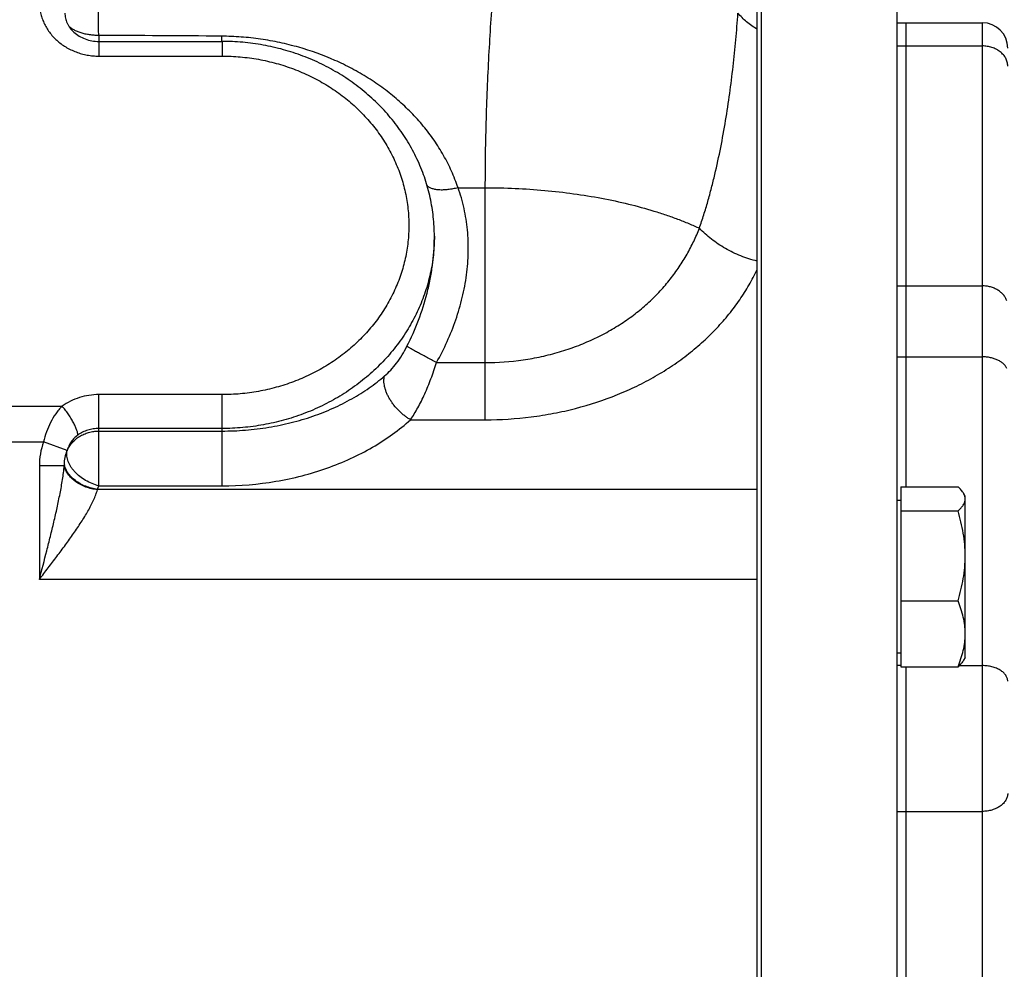
# Model space of a CAD drawing. Units: millimetres. Extents: x -1589 to 1161, y -535 to 910.
# Drawn here: x 341 to 457, y 693 to 805 of the extents above; entities that cross this region are included whole.
import ezdxf

# ---------------------------------------------------------------- set-up
doc = ezdxf.new("R2010")
doc.units = ezdxf.units.MM
doc.header["$LTSCALE"] = 19.36
doc.layers.get('0').update_dxf_attribs({"linetype": 'CONTINUOUS'})
doc.layers.add('3_ALL_AXES', color=7, linetype='CONTINUOUS')
doc.layers.add('6_ALL_SURFS', color=7, linetype='CONTINUOUS')

msp = doc.modelspace()

# ---------------------------------------------------------------- linework, layer by layer
at = {"color": 7, "linetype": 'CONTINUOUS'}
for p, q in [((428.27, 528.76), (428.27, 840.76)), ((444.27, 528.76), (444.27, 840.76)), ((444.27, 804.18), (445.27, 804.18)), ((445.27, 804.18), (445.27, 749.51)), ((350.27, 801.98), (364.77, 801.98)), ((389.77, 778.84), (389.77, 779.04)), ((444.67, 749.51), (451.42, 749.51)), ((444.67, 749.51), (444.67, 728.31)), ((444.67, 747.91), (444.27, 747.91)), ((452.27, 748.41), (452.07, 748.75)), ((452.27, 729.41), (452.27, 748.41)), ((444.67, 746.67), (451.42, 746.67)), ((444.67, 736.07), (451.42, 736.07)), ((444.67, 729.91), (444.27, 729.91)), ((452.27, 729.41), (452.07, 729.07)), ((444.67, 728.31), (451.42, 728.31)), ((445.27, 728.31), (445.27, 641.21))]:
    msp.add_line(p, q, dxfattribs=at)
at = {"color": 9, "linetype": 'CONTINUOUS'}
for p, q in [((454.27, 804.18), (454.27, 565.34)), ((350.27, 801.98), (350.27, 800.25)), ((364.77, 801.98), (364.77, 800.25)), ((444.27, 801.44), (454.27, 801.44)), ((350.27, 800.25), (364.77, 800.25)), ((392.56, 784.74), (395.77, 784.74)), ((395.77, 757.41), (395.77, 784.74)), ((444.27, 773.18), (454.27, 773.18)), ((390.02, 764.15), (395.77, 764.15)), ((444.27, 764.82), (454.27, 764.82)), ((364.77, 760.37), (350.27, 760.37)), ((350.27, 749.63), (350.27, 760.37)), ((364.77, 749.63), (364.77, 760.37)), ((336.27, 759.01), (345.94, 759.01)), ((386.97, 757.41), (395.77, 757.41)), ((364.77, 756.38), (350.27, 756.38)), ((350.27, 756.08), (364.77, 756.08)), ((333.27, 754.79), (343.75, 754.79)), ((346.54, 753.8), (343.75, 754.79)), ((346.2, 751.98), (343.27, 751.98)), ((343.27, 751.98), (343.27, 738.61)), ((427.77, 749.21), (350.12, 749.21)), ((350.27, 749.63), (364.77, 749.63)), ((427.77, 738.61), (343.27, 738.61)), ((444.67, 728.45), (444.27, 728.45)), ((451.56, 728.45), (454.27, 728.45)), ((444.27, 711.28), (454.27, 711.28))]:
    msp.add_line(p, q, dxfattribs=at)
at = {"color": 7, "linetype": 'CONTINUOUS'}
msp.add_arc((454.27, 801.18), 3, 0, 90, dxfattribs=at)
at = {"color": 9, "linetype": 'CONTINUOUS'}
for centre, radius, start, end in [((337.23, -2404.52), 3207.23, 89.50893, 89.76752), ((565.31, 802.89), 200.59, 180.086, 180.2603), ((351.7, 751.98), 8.43, 160.5825, 180.0443), ((352.11, 752.06), 5.84, 162.6658, 163.5874), ((352.01, 751.81), 5.81, 176.2446, 178.3932), ((351.52, 748.77), 1.47, 162.5198, 164.6142)]:
    msp.add_arc(centre, radius, start, end, dxfattribs=at)
for points, knots in [([(350.25, 802.68), (350.24, 805.9), (350.22, 812.24), (350.2, 820.11), (350.17, 826.27), (350.16, 830.04), (350.15, 833.01), (350.14, 835.22), (350.14, 837.04), (350.14, 838.49), (350.13, 839.57), (350.13, 840.64), (350.13, 841.53), (350.13, 842.25), (350.13, 842.78), (350.13, 843.31), (350.13, 843.84), (350.13, 844.37), (350.12, 844.9), (350.12, 845.44), (350.12, 846.17), (350.11, 847.09), (350.11, 848.21), (350.1, 849.34), (350.08, 850.88), (350.07, 852.84), (350.04, 855.24), (350, 858.55), (349.95, 862.81), (349.87, 868.05), (349.8, 873.44), (349.76, 877.09), (349.74, 878.93)], [0, 0, 0, 0, 0.126624, 0.249607, 0.30966, 0.368717, 0.397866, 0.426757, 0.45539, 0.469609, 0.483762, 0.49785, 0.511873, 0.51886, 0.52583, 0.532784, 0.539721, 0.546677, 0.553692, 0.560762, 0.567889, 0.58231, 0.596949, 0.611801, 0.626861, 0.657582, 0.689073, 0.721291, 0.787744, 0.856594, 0.927477, 1, 1, 1, 1]), ([(343.27, 806.59), (343.27, 806.38), (343.29, 805.97), (343.39, 805.35), (343.56, 804.74), (343.79, 804.16), (344.09, 803.59), (344.44, 803.06), (344.85, 802.56), (345.31, 802.1), (345.82, 801.68), (346.37, 801.31), (346.96, 800.99), (347.59, 800.72), (348.23, 800.51), (348.9, 800.36), (349.58, 800.27), (350.04, 800.25), (350.27, 800.25)], [0, 0, 0, 0, 0.059408, 0.118939, 0.178711, 0.238832, 0.299393, 0.360469, 0.42211, 0.484346, 0.547184, 0.610605, 0.674572, 0.739025, 0.80389, 0.869076, 0.934482, 1, 1, 1, 1]), ([(420.97, 779.97), (421.15, 780.5), (421.5, 781.54), (421.97, 783.13), (422.4, 784.71), (422.93, 786.83), (423.5, 789.47), (424.07, 792.65), (424.55, 795.83), (424.95, 799), (425.27, 802.15), (425.44, 804.26), (425.51, 805.31)], [0, 0, 0, 0, 0.06429, 0.128254, 0.191925, 0.255327, 0.381389, 0.506572, 0.630965, 0.754633, 0.877631, 1, 1, 1, 1]), ([(427.77, 803.4), (427.33, 803.66), (426.53, 804.24), (425.82, 804.94), (425.51, 805.31)], [0, 0, 0, 0, 0.514286, 1, 1, 1, 1]), ([(350.25, 802.68), (350.07, 802.68), (349.71, 802.69), (349.18, 802.75), (348.67, 802.84), (348.19, 802.97), (347.75, 803.13), (347.35, 803.32), (347.01, 803.53), (346.81, 803.7), (346.72, 803.79)], [0, 0, 0, 0, 0.143269, 0.284537, 0.421946, 0.55377, 0.678495, 0.794899, 0.902163, 1, 1, 1, 1]), ([(350.25, 802.68), (350.25, 802.62), (350.25, 802.38), (350.25, 802.15), (350.25, 801.98)], [0, 0, 0, 0, 0.26538, 1, 1, 1, 1]), ([(392.56, 784.74), (392.33, 785.4), (391.95, 786.38), (391.35, 787.63), (390.69, 788.86), (389.76, 790.35), (388.7, 791.75), (387.77, 792.82), (386.8, 793.86), (385.49, 795.1), (383.8, 796.45), (381.99, 797.69), (380.07, 798.8), (377.38, 800.1), (374.53, 801.13), (371.58, 801.86), (369.32, 802.27), (367.03, 802.52), (365.49, 802.58), (364.72, 802.59)], [0, 0, 0, 0, 0.059324, 0.089016, 0.118747, 0.178379, 0.238367, 0.268537, 0.298835, 0.359841, 0.421458, 0.483713, 0.54661, 0.610121, 0.738689, 0.803665, 0.868948, 0.93443, 1, 1, 1, 1]), ([(457.27, 799.08), (457.27, 799.15), (457.26, 799.31), (457.21, 799.54), (457.14, 799.77), (457.04, 799.99), (456.92, 800.2), (456.71, 800.47), (456.39, 800.77), (456.01, 801.01), (455.68, 801.17), (455.32, 801.3), (454.85, 801.41), (454.46, 801.44), (454.27, 801.44)], [0, 0, 0, 0, 0.05503, 0.110375, 0.166336, 0.223179, 0.281124, 0.34034, 0.462811, 0.590954, 0.65704, 0.724243, 0.861135, 1, 1, 1, 1]), ([(364.77, 800.25), (365.49, 800.25), (366.93, 800.18), (369.06, 799.9), (371.16, 799.42), (373.19, 798.76), (375.15, 797.92), (377, 796.92), (378.74, 795.75), (380.34, 794.44), (381.79, 792.98), (383.08, 791.41), (384.2, 789.73), (385.12, 787.96), (385.85, 786.11), (386.38, 784.21), (386.7, 782.27), (386.8, 780.31), (386.7, 778.35), (386.38, 776.41), (385.85, 774.5), (385.12, 772.66), (384.2, 770.89), (383.08, 769.2), (381.79, 767.63), (380.34, 766.18), (378.74, 764.86), (377, 763.7), (375.15, 762.69), (373.19, 761.85), (371.16, 761.2), (369.06, 760.72), (366.93, 760.43), (365.49, 760.37), (364.77, 760.37)], [0, 0, 0, 0, 0.032759, 0.065462, 0.098055, 0.130487, 0.162714, 0.194697, 0.226408, 0.257827, 0.288945, 0.319766, 0.350303, 0.380584, 0.410644, 0.44053, 0.470296, 0.5, 0.529704, 0.55947, 0.589356, 0.619416, 0.649697, 0.680234, 0.711055, 0.742173, 0.773592, 0.805303, 0.837286, 0.869513, 0.901945, 0.934538, 0.967241, 1, 1, 1, 1]), ([(392.56, 784.74), (392.36, 784.69), (391.97, 784.6), (391.38, 784.51), (390.83, 784.47), (390.39, 784.47), (390.06, 784.51), (389.84, 784.54), (389.64, 784.59), (389.45, 784.65), (389.28, 784.72), (389.14, 784.81), (389.01, 784.9), (388.94, 784.97), (388.91, 785.01)], [0, 0, 0, 0, 0.162295, 0.318359, 0.465211, 0.600284, 0.662786, 0.721675, 0.776844, 0.828271, 0.87603, 0.920315, 0.961468, 1, 1, 1, 1]), ([(390.02, 764.15), (390.48, 764.95), (391.31, 766.6), (392.33, 769.16), (393.1, 771.79), (393.6, 774.46), (393.78, 776.69), (393.76, 778.46), (393.68, 779.76), (393.52, 781.05), (393.28, 782.31), (392.96, 783.55), (392.7, 784.35), (392.56, 784.74)], [0, 0, 0, 0, 0.12945, 0.258408, 0.386472, 0.51319, 0.638123, 0.699835, 0.760986, 0.821566, 0.881579, 0.941044, 1, 1, 1, 1]), ([(395.77, 784.74), (396.94, 784.74), (399.27, 784.69), (402.74, 784.46), (406.14, 784.07), (409.43, 783.54), (412.59, 782.86), (415.11, 782.17), (417.03, 781.55), (418.4, 781.06), (419.71, 780.54), (420.56, 780.16), (420.97, 779.97)], [0, 0, 0, 0, 0.13595, 0.270801, 0.403473, 0.532921, 0.658156, 0.778265, 0.836144, 0.892446, 0.947089, 1, 1, 1, 1]), ([(389.77, 779.04), (389.77, 778.67), (389.75, 777.93), (389.66, 776.82), (389.51, 775.71), (389.23, 774.25), (388.73, 772.45), (388.04, 770.7), (387.37, 769.35), (386.64, 768.02), (385.58, 766.42), (384.12, 764.63), (382.46, 762.99), (380.64, 761.49), (378.67, 760.17), (376.56, 759.02), (374.34, 758.07), (372.03, 757.32), (369.65, 756.78), (367.22, 756.45), (365.58, 756.38), (364.77, 756.38)], [0, 0, 0, 0, 0.029705, 0.059426, 0.089177, 0.118975, 0.178743, 0.23886, 0.269089, 0.299438, 0.360509, 0.422147, 0.484379, 0.547213, 0.61063, 0.674593, 0.739042, 0.803903, 0.869084, 0.934486, 1, 1, 1, 1]), ([(395.77, 764.15), (397.25, 764.15), (399.48, 764.31), (402.38, 764.83), (404.48, 765.37), (406.51, 766.05), (408.45, 766.86), (410.28, 767.8), (412, 768.85), (413.59, 770), (415.04, 771.24), (416.37, 772.56), (417.55, 773.95), (418.61, 775.4), (419.53, 776.88), (420.32, 778.41), (420.77, 779.45), (420.97, 779.97)], [0, 0, 0, 0, 0.140768, 0.210443, 0.279249, 0.346956, 0.413378, 0.478378, 0.541875, 0.603839, 0.664287, 0.723276, 0.780896, 0.837256, 0.892479, 0.946687, 1, 1, 1, 1]), ([(427.77, 776.09), (427.12, 776.25), (426.15, 776.56), (424.92, 777.1), (424.03, 777.57), (423.18, 778.1), (422.13, 778.86), (421.41, 779.51), (420.97, 779.97)], [0, 0, 0, 0, 0.253752, 0.381476, 0.508769, 0.634933, 0.759295, 1, 1, 1, 1]), ([(386.54, 766.06), (387.05, 767.06), (387.95, 769.11), (388.81, 771.78), (389.3, 773.95), (389.65, 776.11), (389.77, 777.75), (389.77, 778.84)], [0, 0, 0, 0, 0.252939, 0.505005, 0.630278, 0.754711, 1, 1, 1, 1]), ([(395.77, 757.41), (397.57, 757.41), (400.27, 757.58), (403.81, 758.14), (407.23, 758.9), (410.52, 759.98), (413.61, 761.35), (415.78, 762.5), (417.82, 763.77), (419.71, 765.15), (421.45, 766.62), (423.04, 768.18), (424.46, 769.82), (425.73, 771.52), (426.84, 773.27), (427.47, 774.48), (427.77, 775.1)], [0, 0, 0, 0, 0.140496, 0.210105, 0.278932, 0.413304, 0.478578, 0.542388, 0.604663, 0.665376, 0.72454, 0.782207, 0.838464, 0.893424, 0.94722, 1, 1, 1, 1]), ([(457.17, 771.4), (457.13, 771.53), (457.02, 771.78), (456.78, 772.12), (456.47, 772.43), (456.11, 772.69), (455.69, 772.91), (455.24, 773.06), (454.76, 773.16), (454.43, 773.18), (454.27, 773.18)], [0, 0, 0, 0, 0.110996, 0.225753, 0.345006, 0.468957, 0.597304, 0.729325, 0.863978, 1, 1, 1, 1]), ([(383.91, 762.57), (384.16, 762.79), (384.66, 763.27), (385.35, 764.1), (385.99, 765.04), (386.36, 765.71), (386.54, 766.06)], [0, 0, 0, 0, 0.227374, 0.472728, 0.732385, 1, 1, 1, 1]), ([(390.02, 764.15), (389.82, 764.25), (389.42, 764.46), (388.84, 764.77), (388.29, 765.07), (387.79, 765.34), (387.41, 765.54), (387.15, 765.69), (386.98, 765.79), (386.84, 765.88), (386.72, 765.95), (386.62, 766.01), (386.56, 766.05), (386.54, 766.06)], [0, 0, 0, 0, 0.172487, 0.340338, 0.498597, 0.642596, 0.768086, 0.822711, 0.871372, 0.913714, 0.949426, 0.978254, 1, 1, 1, 1]), ([(386.97, 757.41), (387.12, 757.63), (387.41, 758.1), (387.84, 758.83), (388.25, 759.62), (388.64, 760.46), (389.02, 761.34), (389.5, 762.56), (389.82, 763.51), (390.02, 764.15)], [0, 0, 0, 0, 0.108404, 0.222814, 0.342702, 0.46747, 0.596428, 0.728789, 1, 1, 1, 1]), ([(457.17, 763.44), (457.13, 763.54), (457.01, 763.74), (456.77, 764.01), (456.47, 764.24), (456.1, 764.45), (455.69, 764.61), (455.23, 764.73), (454.76, 764.8), (454.43, 764.82), (454.27, 764.82)], [0, 0, 0, 0, 0.097313, 0.202607, 0.31702, 0.440573, 0.572396, 0.710957, 0.854258, 1, 1, 1, 1]), ([(364.77, 756.08), (365.69, 756.08), (367.53, 756.15), (370.26, 756.49), (372.91, 757.03), (375.45, 757.78), (377.84, 758.72), (380.06, 759.84), (382.09, 761.11), (383.33, 762.07), (383.91, 762.57)], [0, 0, 0, 0, 0.134435, 0.267808, 0.39912, 0.52749, 0.652196, 0.772705, 0.888682, 1, 1, 1, 1]), ([(386.97, 757.41), (386.85, 757.48), (386.61, 757.62), (386.27, 757.87), (385.93, 758.14), (385.5, 758.55), (385.1, 758.99), (384.75, 759.47), (384.52, 759.84), (384.31, 760.21), (384.14, 760.58), (384.01, 760.95), (383.91, 761.3), (383.85, 761.65), (383.82, 762.07), (383.85, 762.38), (383.91, 762.57)], [0, 0, 0, 0, 0.064649, 0.131559, 0.200209, 0.270035, 0.410748, 0.480486, 0.548992, 0.615705, 0.680109, 0.741756, 0.800279, 0.855422, 0.907064, 1, 1, 1, 1]), ([(350.27, 760.37), (349.88, 760.37), (349.1, 760.31), (347.97, 760.05), (346.91, 759.62), (346.25, 759.23), (345.94, 759.01)], [0, 0, 0, 0, 0.252893, 0.504558, 0.753887, 1, 1, 1, 1]), ([(345.94, 759.01), (345.81, 758.87), (345.54, 758.58), (345.06, 757.95), (344.55, 757.09), (344.08, 755.97), (343.85, 755.19), (343.75, 754.79)], [0, 0, 0, 0, 0.121704, 0.244187, 0.492196, 0.744643, 1, 1, 1, 1]), ([(347.8, 755.61), (347.8, 755.65), (347.79, 755.75), (347.76, 755.9), (347.72, 756.07), (347.65, 756.26), (347.58, 756.46), (347.48, 756.68), (347.37, 756.9), (347.21, 757.22), (346.97, 757.62), (346.66, 758.1), (346.31, 758.57), (346.07, 758.87), (345.94, 759.01)], [0, 0, 0, 0, 0.034337, 0.074097, 0.119232, 0.169537, 0.224691, 0.284289, 0.347855, 0.414857, 0.556818, 0.705201, 0.854711, 1, 1, 1, 1]), ([(364.77, 749.63), (366.89, 749.63), (370.07, 749.89), (374.18, 750.76), (377.12, 751.66), (379.9, 752.78), (382.49, 754.12), (384.85, 755.65), (386.3, 756.81), (386.97, 757.41)], [0, 0, 0, 0, 0.265332, 0.395883, 0.523889, 0.648706, 0.769846, 0.88699, 1, 1, 1, 1]), ([(346.51, 753.71), (346.58, 753.88), (346.76, 754.22), (347.09, 754.68), (347.5, 755.09), (347.97, 755.44), (348.5, 755.72), (349.07, 755.93), (349.66, 756.05), (350.06, 756.08), (350.27, 756.08)], [0, 0, 0, 0, 0.119417, 0.24043, 0.363242, 0.487882, 0.614216, 0.741962, 0.870718, 1, 1, 1, 1]), ([(350.27, 756.38), (350.05, 756.38), (349.6, 756.35), (348.96, 756.2), (348.35, 755.96), (347.97, 755.73), (347.8, 755.61)], [0, 0, 0, 0, 0.252893, 0.504558, 0.753887, 1, 1, 1, 1]), ([(347.8, 755.61), (347.72, 755.55), (347.58, 755.44), (347.37, 755.25), (347.19, 755.04), (347.02, 754.82), (346.87, 754.58), (346.7, 754.24), (346.6, 753.98), (346.54, 753.8)], [0, 0, 0, 0, 0.122676, 0.246355, 0.371201, 0.497109, 0.62367, 0.750222, 1, 1, 1, 1]), ([(346.21, 752.2), (346.22, 752.45), (346.29, 752.97), (346.43, 753.47), (346.51, 753.71)], [0, 0, 0, 0, 0.4996, 1, 1, 1, 1]), ([(350.27, 749.63), (350, 749.69), (349.46, 749.87), (348.71, 750.24), (348.02, 750.7), (347.53, 751.16), (347.19, 751.56), (346.91, 751.95), (346.69, 752.37), (346.56, 752.8), (346.5, 753.11), (346.48, 753.41), (346.5, 753.61), (346.51, 753.71)], [0, 0, 0, 0, 0.138615, 0.27894, 0.41754, 0.551165, 0.615297, 0.677248, 0.793829, 0.848536, 0.90094, 0.951299, 1, 1, 1, 1]), ([(343.27, 738.61), (343.56, 739.73), (344, 741.42), (344.57, 743.67), (344.98, 745.36), (345.3, 746.76), (345.53, 747.87), (345.7, 748.7), (345.86, 749.53), (345.99, 750.35), (346.11, 751.17), (346.17, 751.71), (346.2, 751.98)], [0, 0, 0, 0, 0.255004, 0.382045, 0.508482, 0.634018, 0.696328, 0.758246, 0.819691, 0.880559, 0.940719, 1, 1, 1, 1]), ([(350.1, 749.16), (349.87, 749.19), (349.4, 749.27), (348.73, 749.47), (348.1, 749.75), (347.53, 750.1), (347.04, 750.51), (346.64, 750.97), (346.4, 751.38), (346.26, 751.72), (346.22, 751.89), (346.2, 751.98)], [0, 0, 0, 0, 0.13848, 0.276615, 0.412207, 0.543263, 0.668174, 0.785909, 0.896225, 0.94886, 1, 1, 1, 1]), ([(350.12, 749.21), (349.88, 749.24), (349.4, 749.33), (348.72, 749.56), (348.08, 749.86), (347.5, 750.23), (347.01, 750.67), (346.62, 751.15), (346.38, 751.58), (346.26, 751.93), (346.22, 752.11), (346.21, 752.2)], [0, 0, 0, 0, 0.138368, 0.276604, 0.412403, 0.543659, 0.668672, 0.786361, 0.896482, 0.948989, 1, 1, 1, 1]), ([(343.27, 738.61), (343.61, 739.06), (344.31, 739.96), (345.33, 741.31), (346.33, 742.65), (347.14, 743.77), (347.75, 744.67), (348.19, 745.33), (348.6, 745.99), (348.99, 746.64), (349.34, 747.29), (349.65, 747.92), (349.91, 748.54), (350.05, 748.96), (350.1, 749.16)], [0, 0, 0, 0, 0.135166, 0.269621, 0.402587, 0.533131, 0.597138, 0.660063, 0.721693, 0.781771, 0.840002, 0.896039, 0.949502, 1, 1, 1, 1]), ([(350.12, 749.21), (350.14, 749.28), (350.18, 749.43), (350.23, 749.56), (350.27, 749.63)], [0, 0, 0, 0, 0.495634, 1, 1, 1, 1]), ([(457.27, 726.61), (457.27, 726.67), (457.26, 726.79), (457.21, 726.97), (457.14, 727.14), (457.04, 727.31), (456.91, 727.48), (456.76, 727.63), (456.59, 727.78), (456.32, 727.96), (455.93, 728.15), (455.41, 728.32), (454.85, 728.42), (454.46, 728.45), (454.27, 728.45)], [0, 0, 0, 0, 0.04697, 0.094675, 0.143789, 0.19488, 0.248383, 0.304588, 0.363652, 0.425606, 0.557682, 0.699318, 0.847857, 1, 1, 1, 1]), ([(457.27, 713.4), (457.27, 713.33), (457.26, 713.19), (457.21, 712.98), (457.14, 712.78), (457.04, 712.58), (456.91, 712.39), (456.71, 712.15), (456.39, 711.88), (455.93, 711.62), (455.41, 711.42), (454.85, 711.3), (454.46, 711.28), (454.27, 711.28)], [0, 0, 0, 0, 0.051488, 0.103465, 0.156388, 0.210655, 0.266584, 0.324409, 0.446066, 0.575909, 0.712881, 0.855069, 1, 1, 1, 1])]:
    msp.add_open_spline(points, degree=3, knots=knots, dxfattribs=at)
at = {"color": 7, "linetype": 'CONTINUOUS'}
for points, knots in [([(346.27, 805.32), (346.27, 805.22), (346.28, 805.02), (346.33, 804.72), (346.41, 804.43), (346.53, 804.13), (346.68, 803.84), (346.93, 803.47), (347.33, 803.03), (347.94, 802.58), (348.65, 802.24), (349.44, 802.03), (349.99, 801.98), (350.27, 801.98)], [0, 0, 0, 0, 0.051876, 0.104217, 0.157464, 0.212003, 0.26815, 0.326138, 0.447958, 0.577709, 0.714309, 0.855863, 1, 1, 1, 1]), ([(389.77, 779.04), (389.77, 779.8), (389.69, 781.31), (389.32, 783.55), (388.72, 785.75), (387.88, 787.89), (386.82, 789.93), (385.54, 791.87), (384.07, 793.68), (382.42, 795.34), (380.59, 796.85), (378.62, 798.18), (376.52, 799.33), (374.3, 800.29), (372, 801.04), (369.62, 801.58), (367.21, 801.91), (365.58, 801.98), (364.77, 801.98)], [0, 0, 0, 0, 0.060195, 0.120478, 0.180934, 0.241642, 0.30267, 0.364075, 0.4259, 0.488171, 0.550896, 0.614068, 0.677661, 0.741632, 0.805925, 0.870471, 0.935191, 1, 1, 1, 1]), ([(452.07, 748.75), (452.04, 748.81), (451.95, 748.94), (451.79, 749.13), (451.62, 749.32), (451.49, 749.44), (451.42, 749.51)], [0, 0, 0, 0, 0.228008, 0.470766, 0.728307, 1, 1, 1, 1]), ([(451.42, 746.67), (451.48, 746.72), (451.6, 746.84), (451.77, 747.01), (451.92, 747.19), (452.04, 747.36), (452.14, 747.54), (452.21, 747.72), (452.26, 747.9), (452.27, 748.03), (452.27, 748.09)], [0, 0, 0, 0, 0.148932, 0.290739, 0.425098, 0.551951, 0.671647, 0.785085, 0.893815, 1, 1, 1, 1]), ([(452.27, 748.09), (452.27, 748.14), (452.26, 748.25), (452.22, 748.42), (452.16, 748.59), (452.1, 748.69), (452.07, 748.75)], [0, 0, 0, 0, 0.238747, 0.482349, 0.735035, 1, 1, 1, 1]), ([(452.27, 741.37), (452.27, 741.82), (452.23, 742.71), (452.05, 744.05), (451.78, 745.37), (451.55, 746.24), (451.42, 746.67)], [0, 0, 0, 0, 0.249737, 0.4996, 0.749677, 1, 1, 1, 1]), ([(451.42, 736.07), (451.55, 736.5), (451.78, 737.37), (452.05, 738.69), (452.23, 740.02), (452.27, 740.92), (452.27, 741.37)], [0, 0, 0, 0, 0.250323, 0.5004, 0.750263, 1, 1, 1, 1]), ([(452.27, 732.19), (452.27, 732.36), (452.26, 732.69), (452.2, 733.34), (452.05, 734.16), (451.78, 735.13), (451.55, 735.76), (451.42, 736.07)], [0, 0, 0, 0, 0.123244, 0.246703, 0.494926, 0.745883, 1, 1, 1, 1]), ([(451.42, 728.31), (451.55, 728.63), (451.78, 729.26), (452.05, 730.22), (452.2, 731.04), (452.26, 731.7), (452.27, 732.03), (452.27, 732.19)], [0, 0, 0, 0, 0.254117, 0.505074, 0.753297, 0.876756, 1, 1, 1, 1]), ([(452.07, 729.07), (452.04, 729.01), (451.95, 728.88), (451.79, 728.69), (451.62, 728.5), (451.49, 728.37), (451.42, 728.31)], [0, 0, 0, 0, 0.228008, 0.470766, 0.728307, 1, 1, 1, 1])]:
    msp.add_open_spline(points, degree=3, knots=knots, dxfattribs=at)
at = {"layer": '3_ALL_AXES', "color": 7, "linetype": 'CONTINUOUS'}
for p, q in [((427.77, 528.76), (427.77, 840.76)), ((428.27, 528.76), (428.27, 840.76)), ((445.27, 804.18), (454.27, 804.18))]:
    msp.add_line(p, q, dxfattribs=at)
at = {"layer": '6_ALL_SURFS', "color": 9, "linetype": 'CONTINUOUS'}
msp.add_open_spline([(395.77, 784.74), (395.77, 787.47), (395.83, 791.51), (396.03, 796.86), (396.28, 802.02), (396.62, 807.09), (397.03, 812.05), (397.26, 814.49), (397.37, 815.69)], degree=3, knots=[0, 0, 0, 0, 0.263292, 0.391638, 0.517766, 0.763331, 0.88277, 1, 1, 1, 1], dxfattribs=at)

doc.saveas('drawing.dxf')
